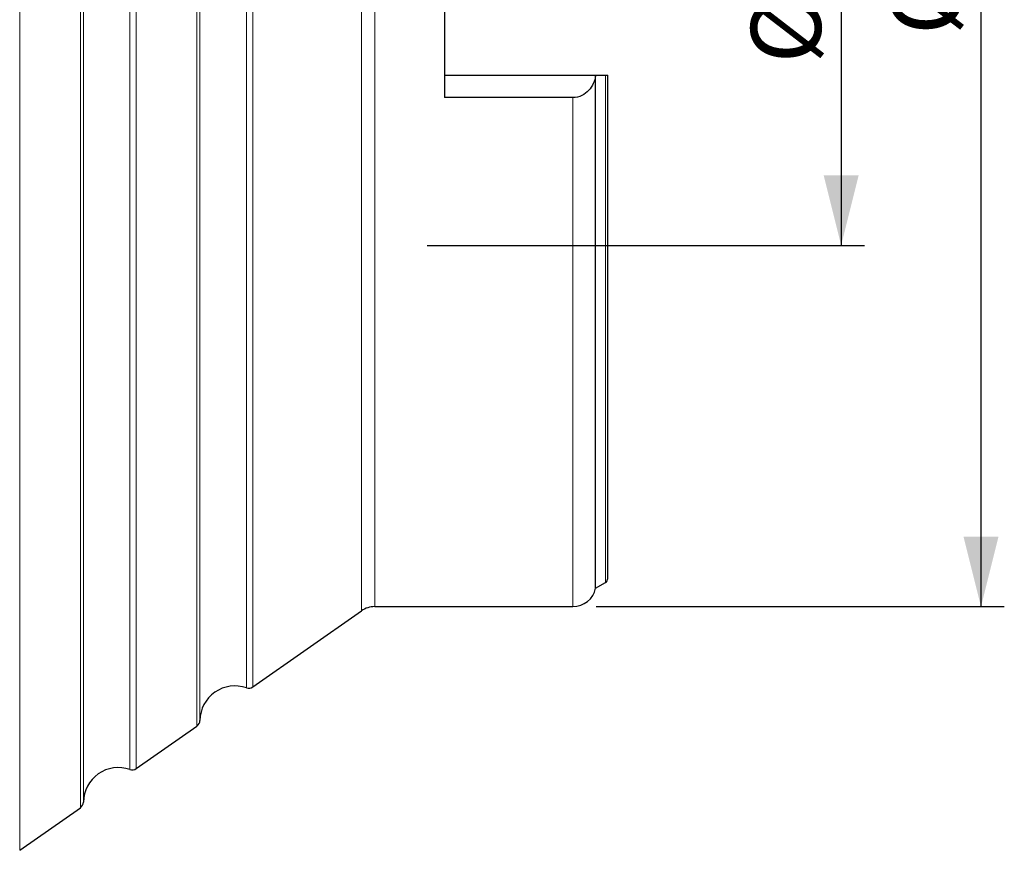
# Model space of a CAD drawing. Units: millimetres. Extents: x 15 to 204, y 6 to 291.
# Drawn here: x 56 to 98, y 180 to 215 of the extents above; entities that cross this region are included whole.
import ezdxf

# ---------------------------------------------------------------- set-up
doc = ezdxf.new("R2010")
doc.units = ezdxf.units.MM
doc.layers.add('DÜNNE_LINIE', color=7, linetype='Continuous')
doc.styles.add('SLDTEXTSTYLE0', font='TXT', dxfattribs={"width": 0.75})
doc.dimstyles.new('SLDDIMSTYLE1', dxfattribs={"dimtxt": 3, "dimasz": 3, "dimexe": 0, "dimexo": 0.0625, "dimgap": 0.75, "dimtad": 1, "dimdec": 3, "dimrnd": 1e-09, "dimzin": 12, "dimdsep": 46, "dimtxsty": 'SLDTEXTSTYLE0', "dimsah": 1, "dimcen": 0.09, "dimadec": 0, "dimazin": 3, "dimtfac": 1, "dimtofl": 0, "dimtmove": 0, "dimatfit": 3, "dimfxl": 1, "dimfrac": 2, "dimtolj": 1, "dimtzin": 12, "dimarcsym": 0})

# ---------------------------------------------------------------- blocks, each defined once
blk = doc.blocks.new('*D2')
at = {"layer": 'DÜNNE_LINIE', "color": 7}
for p, q in [((80.792, 248.133), (98.304, 248.133)), ((97.304, 248.133), (97.304, 190.133)), ((80.792, 190.133), (98.304, 190.133))]:
    blk.add_line(p, q, dxfattribs=at)
for points in [[(97.304, 248.133), (96.554, 245.133), (98.054, 245.133)], [(97.304, 190.133), (98.054, 193.133), (96.554, 193.133)]]:
    blk.add_solid(points, dxfattribs=at)
at = {"layer": 'DÜNNE_LINIE', "color": 7, "char_height": 3, "attachment_point": 1, "rotation": 90, "style": 'SLDTEXTSTYLE0'}
for s, insert in [('58', (93.437, 219.178)), ('%%c', (93.437, 214.656))]:
    blk.add_mtext(s, dxfattribs=dict(at, insert=insert))
blk = doc.blocks.new('*D3')
at = {"layer": 'DÜNNE_LINIE', "color": 7}
for p, q in [((73.542, 232.633), (92.304, 232.633)), ((91.304, 232.633), (91.304, 205.633)), ((73.542, 205.633), (92.304, 205.633))]:
    blk.add_line(p, q, dxfattribs=at)
for points in [[(91.304, 232.633), (90.554, 229.633), (92.054, 229.633)], [(91.304, 205.633), (92.054, 208.633), (90.554, 208.633)]]:
    blk.add_solid(points, dxfattribs=at)
at = {"layer": 'DÜNNE_LINIE', "color": 7, "char_height": 3, "attachment_point": 1, "rotation": 90, "style": 'SLDTEXTSTYLE0'}
for s, insert in [('27', (87.391, 217.96, 0.576)), ('%%c', (87.437, 213.435, 0.576))]:
    blk.add_mtext(s, dxfattribs=dict(at, insert=insert))

msp = doc.modelspace()

# ---------------------------------------------------------------- linework, layer by layer
at = {"color": 8, "linetype": 'Continuous', "lineweight": 0}
for p, q in [((56.0593, 179.6783), (56.0593, 258.5873)), ((58.6647, 181.5043), (58.6647, 256.7613)), ((58.7925, 181.7465), (58.7925, 256.5191)), ((60.788, 183.1449), (60.788, 255.1207)), ((61.0593, 183.1824), (61.0593, 255.0832)), ((63.6647, 185.0083), (63.6647, 253.2573)), ((63.7925, 185.2505), (63.7925, 253.0151)), ((65.788, 186.649), (65.788, 251.6166)), ((66.0593, 186.6865), (66.0593, 251.5791)), ((70.7185, 189.9517), (70.7185, 248.3139)), ((71.2924, 190.1328), (71.2924, 248.1328)), ((81.192, 191.1694), (81.192, 212.9328)), ((79.7924, 190.1328), (79.7924, 211.9758))]:
    msp.add_line(p, q, dxfattribs=at)
at = {"color": 7, "linetype": 'Continuous', "lineweight": 30}
for p, q in [((74.2924, 226.2898), (74.2924, 211.9758)), ((74.2924, 212.9328), (80.8145, 212.9328)), ((80.8145, 212.9328), (81.192, 212.9328)), ((81.2924, 191.3428), (81.2924, 212.9328)), ((80.7712, 190.9278), (80.7712, 212.9034)), ((79.7924, 211.9758), (74.2924, 211.9758)), ((80.7712, 190.9278), (81.192, 191.1694)), ((71.2924, 190.1328), (79.7924, 190.1328)), ((66.0593, 186.6865), (70.7185, 189.9517)), ((61.0593, 183.1824), (63.6647, 185.0083)), ((56.0593, 179.6783), (58.6647, 181.5043))]:
    msp.add_line(p, q, dxfattribs=at)
for centre, radius, start, end in [((81.0924, 191.3428), 0.2, 299.85619, 0), ((79.7924, 191.1328), 1, 270, 348.1705), ((71.2924, 189.1328), 1, 90, 125.02325), ((65.2924, 185.2332), 1.5, 70.70858, 179.33791), ((65.8871, 186.9321), 0.3, 250.70858, 305.02325), ((63.4925, 185.254), 0.3, 305.02325, 359.33791), ((60.2924, 181.7292), 1.5, 70.70858, 179.33791), ((60.8871, 183.4281), 0.3, 250.70858, 305.02325), ((58.4925, 181.75), 0.3, 305.02325, 359.33791)]:
    msp.add_arc(centre, radius, start, end, dxfattribs=at)
msp.add_open_spline([(80.8145, 212.9328), (80.8001, 212.923), (80.7856, 212.9132), (80.7712, 212.9034)], degree=3, dxfattribs=at)
for points, knots in [([(81.192, 212.9328), (81.2228, 212.9328), (81.2483, 212.9328), (81.2832, 212.9328), (81.2924, 212.9328), (81.2924, 212.9328)], [0, 0, 0, 0, 0.5, 0.5, 1, 1, 1, 1]), ([(80.7712, 212.9034), (80.7514, 212.7918), (80.7182, 212.6835), (80.6206, 212.4748), (80.556, 212.375), (80.3926, 212.198), (80.2929, 212.1202), (80.0595, 212.0081), (79.9276, 211.9758), (79.7924, 211.9758)], [0, 0, 0, 0, 0.25, 0.25, 0.5, 0.5, 0.75, 0.75, 1, 1, 1, 1])]:
    msp.add_open_spline(points, degree=3, knots=knots, dxfattribs=at)

# ---------------------------------------------------------------- dimensions: what is measured, and where the dimension line sits
at = {"layer": 'DÜNNE_LINIE', "color": 7}
for base, p1, p2, picture, middle in [((97.3045, 190.1328), (79.7924, 248.1328), (79.7924, 190.1328), '*D2', (97.3045, 219.1328)), ((91.3045, 205.6328), (72.5424, 232.6328), (72.5424, 205.6328), '*D3', (91.3045, 219.1328))]:
    dim = msp.add_linear_dim(base=base, p1=p1, p2=p2, angle=90, text='%%c<>', dimstyle='SLDDIMSTYLE1', dxfattribs=at)
    dim.commit()
    dim.dimension.update_dxf_attribs({"geometry": picture, "text_midpoint": middle, "dimtype": 160})

doc.saveas('drawing.dxf')
